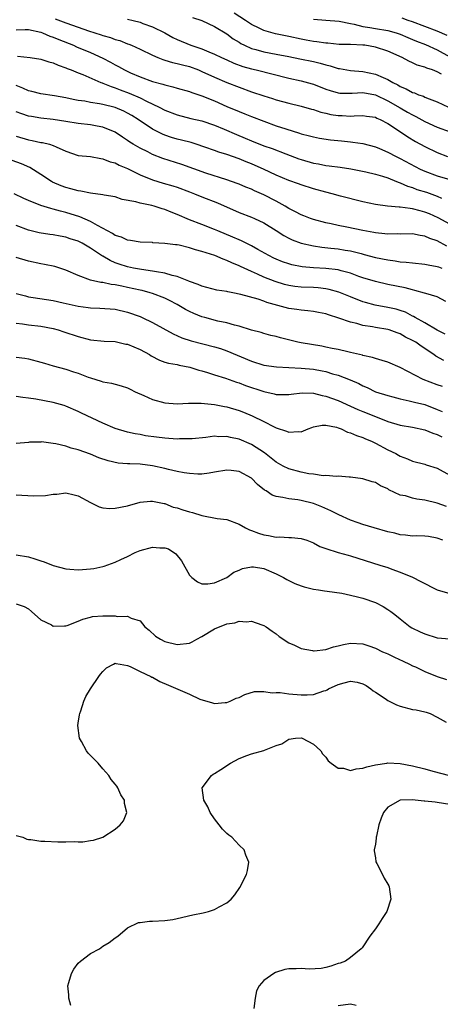
# Model space of a CAD drawing. Units: inches. Extents: x 2622000 to 2625000, y 1503000 to 1506000.
# Drawn here: x 2622142 to 2622209, y 1504628 to 1504787 of the extents above; entities that cross this region are included whole.
import ezdxf

# ---------------------------------------------------------------- set-up
doc = ezdxf.new("R2010")
doc.units = ezdxf.units.IN
doc.header["$MEASUREMENT"] = 0
doc.layers.add('LD26221503_2ft', color=133, linetype='Continuous')

msp = doc.modelspace()

# ---------------------------------------------------------------- linework, layer by layer
at = {"layer": 'LD26221503_2ft'}
for points, elevation in [([(2622147.27, 1504787.27), (2622149, 1504786.6), (2622151, 1504785.9), (2622152.67, 1504785.33), (2622154.7, 1504784.7), (2622155, 1504784.59), (2622156.24, 1504784.24), (2622157, 1504783.94), (2622157.74, 1504783.74), (2622159, 1504783.24), (2622159.18, 1504783.18), (2622159.61, 1504783), (2622161, 1504782.36), (2622163, 1504781.37), (2622163.85, 1504781), (2622164.68, 1504780.68), (2622165, 1504780.59), (2622166.22, 1504780.22), (2622167, 1504780.07), (2622167.83, 1504779.83), (2622169, 1504779.54), (2622170.42, 1504779), (2622171, 1504778.76), (2622173, 1504777.84), (2622175, 1504776.99), (2622177, 1504776.2), (2622179, 1504775.49), (2622181, 1504774.83), (2622182.4, 1504774.4), (2622183, 1504774.19), (2622185, 1504773.63), (2622187, 1504773.15), (2622188.68, 1504772.68), (2622189, 1504772.61), (2622190.19, 1504772.19), (2622191, 1504772.02), (2622191.82, 1504771.82), (2622193, 1504771.62), (2622193.62, 1504771.62), (2622195, 1504771.55), (2622195.6, 1504771.6), (2622197, 1504771.66), (2622197.56, 1504771.56), (2622199, 1504771.36), (2622199.24, 1504771.24), (2622199.78, 1504771), (2622201, 1504770.36), (2622203.08, 1504769), (2622204.22, 1504768.22), (2622205.47, 1504767.47), (2622207, 1504766.62), (2622209, 1504765.66), (2622210.64, 1504765)], 8088), ([(2622169.46, 1504787.46), (2622171, 1504786.99), (2622173, 1504786.04), (2622175, 1504784.82), (2622176.06, 1504784.06), (2622177, 1504783.5), (2622177.3, 1504783.3), (2622177.87, 1504783), (2622179, 1504782.48), (2622179.69, 1504782.31), (2622181, 1504781.94), (2622183, 1504781.58), (2622185, 1504781.18), (2622186.79, 1504780.79), (2622189, 1504780.35), (2622190.1, 1504780.1), (2622191, 1504779.84), (2622191.69, 1504779.69), (2622193, 1504779.26), (2622193.23, 1504779.23), (2622195, 1504778.91), (2622197, 1504778.73), (2622199, 1504778.32), (2622200.24, 1504777.76), (2622201, 1504777.48), (2622201.8, 1504777), (2622202.6, 1504776.6), (2622203, 1504776.34), (2622203.95, 1504775.95), (2622205, 1504775.36), (2622205.29, 1504775.29), (2622205.97, 1504775), (2622206.75, 1504774.75), (2622207, 1504774.62), (2622207.67, 1504774.33), (2622209, 1504773.85), (2622210.83, 1504773)], 8084), ([(2622209.68, 1504778.32), (2622209, 1504778.68), (2622208.22, 1504779), (2622207.3, 1504779.3), (2622207, 1504779.46), (2622205.77, 1504779.77), (2622205, 1504780.15), (2622204.41, 1504780.41), (2622203.32, 1504781), (2622201, 1504782.04), (2622199, 1504782.71), (2622197.28, 1504783), (2622197, 1504783.03), (2622195, 1504783.1), (2622193.13, 1504783.13), (2622191.31, 1504783.31), (2622191, 1504783.32), (2622189.56, 1504783.56), (2622189, 1504783.6), (2622187.84, 1504783.84), (2622187, 1504783.98), (2622185, 1504784.43), (2622182.86, 1504784.86), (2622181, 1504785.36), (2622180.26, 1504785.74), (2622179, 1504786.34), (2622178.04, 1504787), (2622176.18, 1504788.18)], 8082), ([(2622210.57, 1504784.57), (2622209, 1504785.27), (2622205, 1504786.76), (2622204.29, 1504787), (2622203.35, 1504787.35)], 8078), ([(2622159, 1504787.21), (2622159.9, 1504787), (2622161, 1504786.71), (2622161.46, 1504786.54), (2622163, 1504786), (2622164.99, 1504785), (2622166.27, 1504784.27), (2622167, 1504783.91), (2622169.22, 1504783), (2622171, 1504782.4), (2622172.09, 1504781.91), (2622173, 1504781.54), (2622174.14, 1504781), (2622175, 1504780.64), (2622176.13, 1504780.13), (2622177.59, 1504779.59), (2622179, 1504779.17), (2622179.76, 1504779), (2622185, 1504777.67), (2622187, 1504777.24), (2622188.77, 1504776.78), (2622189, 1504776.71), (2622191, 1504775.92), (2622191.69, 1504775.69), (2622193, 1504775.31), (2622193.28, 1504775.28), (2622195.24, 1504775.25), (2622197, 1504775.34), (2622199, 1504774.99), (2622201, 1504774.03), (2622203, 1504772.87), (2622204.21, 1504772.21), (2622205, 1504771.74), (2622205.51, 1504771.51), (2622207, 1504770.66), (2622209, 1504769.76), (2622211.06, 1504769)], 8086), ([(2622189, 1504787.2), (2622191, 1504787.07), (2622193.13, 1504786.87), (2622195, 1504786.5), (2622195.58, 1504786.42), (2622197, 1504786.05), (2622198.11, 1504785.88), (2622199, 1504785.69), (2622201, 1504785.36), (2622202.37, 1504785), (2622203, 1504784.79), (2622204.24, 1504784.24), (2622205, 1504783.95), (2622205.66, 1504783.66), (2622207.11, 1504783.11), (2622209, 1504782.26), (2622211, 1504781.14)], 8080), ([(2622141, 1504785.5), (2622142.46, 1504785.54), (2622143, 1504785.52), (2622145, 1504785.09), (2622145.24, 1504785), (2622146.46, 1504784.46), (2622147, 1504784.3), (2622147.91, 1504783.91), (2622150.25, 1504783), (2622150.76, 1504782.76), (2622153, 1504781.81), (2622155, 1504780.89), (2622156.24, 1504780.24), (2622157, 1504779.81), (2622157.54, 1504779.54), (2622158.48, 1504779), (2622159.44, 1504778.56), (2622161, 1504777.91), (2622163, 1504777.15), (2622164.7, 1504776.7), (2622165, 1504776.58), (2622166.3, 1504776.3), (2622167, 1504776.07), (2622169, 1504775.51), (2622169.35, 1504775.35), (2622171, 1504774.82), (2622173, 1504774), (2622175, 1504773.11), (2622177, 1504772.27), (2622177.92, 1504771.92), (2622179, 1504771.48), (2622181, 1504770.71), (2622183, 1504770), (2622184.52, 1504769.48), (2622186.77, 1504768.77), (2622187, 1504768.69), (2622188.36, 1504768.36), (2622189, 1504768.18), (2622190, 1504768), (2622191.74, 1504767.74), (2622193.55, 1504767.55), (2622195, 1504767.38), (2622195.36, 1504767.36), (2622197, 1504767.12), (2622199, 1504766.6), (2622199.68, 1504766.32), (2622201, 1504765.73), (2622202.37, 1504765), (2622203, 1504764.7), (2622205.42, 1504763.42), (2622206.24, 1504763), (2622207, 1504762.66), (2622209, 1504761.91), (2622211, 1504761.3)], 8090), ([(2622141.23, 1504781.23), (2622143.25, 1504781), (2622145, 1504780.76), (2622146.3, 1504780.3), (2622147, 1504780.16), (2622147.76, 1504779.76), (2622149, 1504779.37), (2622149.24, 1504779.24), (2622149.88, 1504779), (2622151, 1504778.54), (2622151.75, 1504778.25), (2622154.65, 1504777), (2622154.9, 1504776.9), (2622155, 1504776.88), (2622156.33, 1504776.33), (2622157, 1504776.13), (2622157.81, 1504775.81), (2622159.27, 1504775.27), (2622161, 1504774.49), (2622162.05, 1504773.95), (2622164.07, 1504773), (2622165, 1504772.51), (2622167, 1504771.73), (2622169.18, 1504771.18), (2622171, 1504770.77), (2622173, 1504770.08), (2622174.57, 1504769.43), (2622176.56, 1504768.56), (2622177.98, 1504767.98), (2622179, 1504767.53), (2622181, 1504766.75), (2622182.31, 1504766.31), (2622184.54, 1504765.46), (2622186.66, 1504764.66), (2622187, 1504764.55), (2622189, 1504763.96), (2622189.83, 1504763.83), (2622191, 1504763.58), (2622191.53, 1504763.53), (2622193.3, 1504763.3), (2622195.05, 1504763.05), (2622197.45, 1504762.55), (2622199, 1504762.17), (2622200.15, 1504761.85), (2622201, 1504761.58), (2622202.43, 1504761), (2622202.82, 1504760.82), (2622203, 1504760.78), (2622204.21, 1504760.21), (2622205, 1504759.99), (2622205.71, 1504759.71), (2622207.23, 1504759.23), (2622209, 1504758.6), (2622209.7, 1504758.3)], 8092), ([(2622211, 1504754.08), (2622209.12, 1504755.12), (2622207.74, 1504755.74), (2622207, 1504756.04), (2622206.23, 1504756.23), (2622205, 1504756.59), (2622204.6, 1504756.6), (2622203, 1504756.85), (2622202.84, 1504756.84), (2622200.97, 1504756.97), (2622199, 1504757.24), (2622197, 1504757.7), (2622193.37, 1504758.63), (2622192.03, 1504759), (2622191, 1504759.26), (2622189, 1504759.79), (2622187, 1504760.42), (2622186.59, 1504760.59), (2622185, 1504761.16), (2622183, 1504762.03), (2622180.94, 1504763), (2622179.59, 1504763.59), (2622179, 1504763.83), (2622178.15, 1504764.15), (2622177, 1504764.64), (2622175, 1504765.34), (2622173.72, 1504765.72), (2622173, 1504765.99), (2622171.46, 1504766.54), (2622170.06, 1504767), (2622169.26, 1504767.26), (2622167.67, 1504767.67), (2622167, 1504767.82), (2622166.1, 1504768.1), (2622165, 1504768.46), (2622164.62, 1504768.62), (2622163, 1504769.46), (2622160.71, 1504771), (2622159.66, 1504771.66), (2622159, 1504772.04), (2622158.36, 1504772.36), (2622157, 1504772.93), (2622155, 1504773.42), (2622154.46, 1504773.54), (2622153, 1504773.76), (2622152.06, 1504773.94), (2622151, 1504774.09), (2622150.22, 1504774.22), (2622149, 1504774.49), (2622147.18, 1504774.82), (2622145, 1504775.17), (2622143.54, 1504775.54), (2622143, 1504775.65), (2622142.06, 1504776.06), (2622141, 1504776.47)], 8094), ([(2622210.53, 1504750.53), (2622209, 1504751.37), (2622207.78, 1504751.78), (2622207, 1504752.17), (2622206.25, 1504752.25), (2622205, 1504752.53), (2622203, 1504752.48), (2622202.5, 1504752.5), (2622201, 1504752.45), (2622200.53, 1504752.53), (2622199, 1504752.67), (2622198.73, 1504752.73), (2622197, 1504753.05), (2622194.4, 1504753.6), (2622193, 1504753.88), (2622191.86, 1504754.14), (2622191, 1504754.31), (2622189, 1504754.83), (2622188.54, 1504755), (2622187.43, 1504755.43), (2622187, 1504755.59), (2622186.1, 1504756.1), (2622185, 1504756.64), (2622184.42, 1504757), (2622183, 1504757.79), (2622181, 1504758.83), (2622179.48, 1504759.48), (2622179, 1504759.72), (2622178.08, 1504760.08), (2622177, 1504760.53), (2622176.67, 1504760.67), (2622175, 1504761.27), (2622171.65, 1504762.35), (2622167.74, 1504763.74), (2622164.7, 1504764.7), (2622163, 1504765.37), (2622162.24, 1504765.76), (2622161, 1504766.36), (2622159.9, 1504767), (2622159.34, 1504767.34), (2622159, 1504767.6), (2622158.15, 1504768.15), (2622157, 1504768.95), (2622155, 1504769.76), (2622154.1, 1504769.9), (2622153, 1504770.12), (2622151, 1504770.37), (2622149, 1504770.69), (2622147, 1504770.98), (2622145, 1504771.2), (2622143.46, 1504771.46), (2622143, 1504771.56), (2622141.91, 1504771.91), (2622141, 1504772.25)], 8096), ([(2622141, 1504768.28), (2622143, 1504767.7), (2622143.6, 1504767.6), (2622145, 1504767.3), (2622145.27, 1504767.27), (2622146.39, 1504767), (2622147, 1504766.8), (2622147.44, 1504766.56), (2622149, 1504765.86), (2622151, 1504765.18), (2622153, 1504765), (2622154.68, 1504764.68), (2622155, 1504764.67), (2622156.17, 1504764.17), (2622157, 1504763.99), (2622157.64, 1504763.64), (2622159, 1504763.09), (2622161, 1504762.07), (2622163, 1504761.23), (2622164.71, 1504760.71), (2622166.27, 1504760.27), (2622167, 1504760.04), (2622169, 1504759.32), (2622169.82, 1504759), (2622171, 1504758.51), (2622173.51, 1504757.51), (2622177, 1504755.99), (2622179, 1504755.2), (2622179.46, 1504755), (2622181, 1504754.29), (2622183, 1504753.05), (2622184.24, 1504752.24), (2622185, 1504751.84), (2622185.56, 1504751.56), (2622187.01, 1504751.01), (2622189, 1504750.56), (2622190.36, 1504750.36), (2622191.78, 1504750.22), (2622193, 1504750.08), (2622194.12, 1504749.88), (2622195, 1504749.75), (2622196.68, 1504749.32), (2622197.2, 1504749.2), (2622199, 1504748.72), (2622201, 1504748.31), (2622202.17, 1504748.17), (2622203, 1504748.01), (2622203.96, 1504747.96), (2622205, 1504747.81), (2622207, 1504747.64), (2622207.5, 1504747.5), (2622209, 1504747.26), (2622209.17, 1504747.17), (2622209.73, 1504747)], 8098), ([(2622210.4, 1504741.6), (2622209, 1504742.35), (2622207.13, 1504742.87), (2622206.95, 1504742.95), (2622205.39, 1504743.39), (2622205, 1504743.45), (2622203.8, 1504743.8), (2622201, 1504744.36), (2622199, 1504744.8), (2622197, 1504745.42), (2622196.35, 1504745.65), (2622195, 1504746.15), (2622193.46, 1504746.54), (2622193, 1504746.68), (2622191, 1504746.92), (2622189.03, 1504747.03), (2622187.2, 1504747.2), (2622185.53, 1504747.53), (2622185, 1504747.67), (2622184.02, 1504748.02), (2622183, 1504748.41), (2622182.6, 1504748.6), (2622181.78, 1504749), (2622180.02, 1504749.98), (2622179, 1504750.57), (2622178.14, 1504751), (2622177.4, 1504751.4), (2622177, 1504751.56), (2622176.01, 1504752.01), (2622173.57, 1504753), (2622173, 1504753.25), (2622171, 1504754.03), (2622169, 1504754.79), (2622167, 1504755.65), (2622166.03, 1504756.03), (2622165, 1504756.46), (2622164.57, 1504756.57), (2622163.27, 1504757), (2622162.9, 1504757.1), (2622161, 1504757.46), (2622160.31, 1504757.69), (2622158.09, 1504758.09), (2622157, 1504758.49), (2622155.21, 1504758.79), (2622155, 1504758.85), (2622153, 1504759.07), (2622151.42, 1504759.42), (2622151, 1504759.45), (2622149.82, 1504759.82), (2622149, 1504760.03), (2622148.28, 1504760.28), (2622146.89, 1504760.89), (2622146.69, 1504761), (2622145, 1504762.12), (2622143.23, 1504763.23), (2622141.84, 1504763.84), (2622139, 1504764.86)], 8100), ([(2622210.29, 1504736.29), (2622209, 1504736.98), (2622207, 1504738.15), (2622205.43, 1504739), (2622205.17, 1504739.17), (2622205, 1504739.23), (2622203.84, 1504739.84), (2622203, 1504740.13), (2622202.33, 1504740.33), (2622201, 1504740.64), (2622198.99, 1504740.99), (2622197.42, 1504741.42), (2622197, 1504741.55), (2622195, 1504742.34), (2622193.11, 1504743.11), (2622191.54, 1504743.54), (2622191, 1504743.63), (2622189.78, 1504743.78), (2622189, 1504743.83), (2622187, 1504743.93), (2622186.02, 1504744.02), (2622185, 1504744.17), (2622184.33, 1504744.33), (2622182.8, 1504744.8), (2622181, 1504745.54), (2622179.99, 1504746.01), (2622179, 1504746.42), (2622177.24, 1504747.24), (2622177, 1504747.36), (2622175.82, 1504747.82), (2622175, 1504748.23), (2622174.41, 1504748.41), (2622173.07, 1504749), (2622171, 1504749.67), (2622169.94, 1504749.94), (2622169, 1504750.27), (2622167.33, 1504750.67), (2622167, 1504750.73), (2622166.75, 1504750.75), (2622165, 1504750.97), (2622163.09, 1504751.09), (2622163, 1504751.11), (2622161, 1504751.2), (2622159.47, 1504751.47), (2622159, 1504751.5), (2622157.99, 1504751.99), (2622157, 1504752.28), (2622156.58, 1504752.58), (2622154.11, 1504753.89), (2622153, 1504754.54), (2622151.29, 1504755.29), (2622149, 1504755.98), (2622148.17, 1504756.17), (2622147, 1504756.51), (2622146.6, 1504756.6), (2622145, 1504757.12), (2622143, 1504757.92), (2622142.25, 1504758.25), (2622140.67, 1504759)], 8102), ([(2622210.04, 1504732.04), (2622208.76, 1504732.76), (2622208.44, 1504733), (2622206.37, 1504734.37), (2622205.51, 1504735), (2622205, 1504735.3), (2622203.85, 1504735.85), (2622203, 1504736.34), (2622202.51, 1504736.51), (2622201.23, 1504737), (2622201, 1504737.07), (2622199, 1504737.38), (2622198.52, 1504737.48), (2622197, 1504737.72), (2622195.98, 1504738.02), (2622195, 1504738.24), (2622193.09, 1504738.91), (2622191.41, 1504739.41), (2622191, 1504739.57), (2622189.81, 1504739.81), (2622189, 1504739.99), (2622188.09, 1504740.09), (2622187, 1504740.17), (2622186.29, 1504740.29), (2622185, 1504740.45), (2622181.45, 1504741.45), (2622181, 1504741.63), (2622180.05, 1504741.95), (2622177.27, 1504742.73), (2622175.96, 1504743), (2622175.15, 1504743.15), (2622175, 1504743.2), (2622173.42, 1504743.42), (2622171, 1504744.04), (2622170.36, 1504744.36), (2622169, 1504744.83), (2622168.89, 1504744.89), (2622167, 1504745.65), (2622166.2, 1504745.8), (2622165, 1504746.17), (2622163.64, 1504746.36), (2622163, 1504746.49), (2622161.25, 1504746.75), (2622159.95, 1504747), (2622159, 1504747.2), (2622157.64, 1504747.64), (2622157, 1504747.86), (2622156.18, 1504748.19), (2622155, 1504748.9), (2622154.93, 1504748.93), (2622153, 1504750.23), (2622151.67, 1504751), (2622151, 1504751.34), (2622149.73, 1504751.73), (2622149, 1504751.97), (2622148.12, 1504752.12), (2622147, 1504752.34), (2622146.41, 1504752.41), (2622144.7, 1504752.7), (2622143, 1504753.12), (2622141, 1504753.86)], 8104), ([(2622209.83, 1504727.83), (2622209, 1504728.13), (2622206.73, 1504729), (2622203, 1504730.92), (2622201, 1504731.76), (2622200.08, 1504732.08), (2622199, 1504732.37), (2622198.55, 1504732.55), (2622197, 1504732.88), (2622196.91, 1504732.91), (2622195, 1504733.35), (2622194.57, 1504733.43), (2622193, 1504733.81), (2622192.01, 1504733.99), (2622191, 1504734.22), (2622190.35, 1504734.35), (2622187, 1504734.89), (2622186.48, 1504735), (2622183.69, 1504735.69), (2622183, 1504735.91), (2622182.11, 1504736.11), (2622181, 1504736.41), (2622180.56, 1504736.56), (2622179, 1504736.97), (2622177, 1504737.6), (2622176.23, 1504737.77), (2622175, 1504738.14), (2622173.57, 1504738.43), (2622171.46, 1504739), (2622171, 1504739.13), (2622169.67, 1504739.67), (2622169, 1504739.98), (2622168.32, 1504740.32), (2622167, 1504741.1), (2622165.76, 1504741.76), (2622165, 1504742.14), (2622163, 1504742.9), (2622162.66, 1504743), (2622161.34, 1504743.34), (2622161, 1504743.4), (2622159, 1504743.86), (2622158.04, 1504744.04), (2622157, 1504744.29), (2622156.35, 1504744.35), (2622155, 1504744.66), (2622154.68, 1504744.68), (2622153, 1504745.06), (2622151, 1504745.78), (2622149, 1504746.64), (2622147.23, 1504747.23), (2622145.59, 1504747.59), (2622145, 1504747.69), (2622143, 1504748.11), (2622141, 1504748.71)], 8106), ([(2622141, 1504742.89), (2622142.48, 1504742.48), (2622143, 1504742.35), (2622143.74, 1504742.26), (2622147, 1504741.75), (2622148.61, 1504741.39), (2622151, 1504740.82), (2622152.61, 1504740.61), (2622153, 1504740.54), (2622154.5, 1504740.5), (2622157, 1504740.34), (2622159, 1504739.88), (2622161, 1504739.15), (2622161.35, 1504739), (2622163, 1504738.19), (2622166.35, 1504736.34), (2622167.74, 1504735.74), (2622169.25, 1504735.25), (2622173, 1504734.26), (2622173.97, 1504733.97), (2622175, 1504733.62), (2622179, 1504731.94), (2622181, 1504731.32), (2622183.01, 1504731.01), (2622185, 1504730.9), (2622187, 1504730.82), (2622189, 1504730.66), (2622190.4, 1504730.4), (2622191, 1504730.26), (2622192.09, 1504729.91), (2622193, 1504729.66), (2622194.95, 1504728.95), (2622196.32, 1504728.32), (2622197, 1504727.96), (2622197.67, 1504727.67), (2622199, 1504727.01), (2622201, 1504726.38), (2622201.84, 1504726.16), (2622203, 1504725.86), (2622204.45, 1504725.55), (2622205.32, 1504725.32), (2622207, 1504724.92), (2622209, 1504724.16), (2622209.8, 1504723.8)], 8108), ([(2622141, 1504738.1), (2622142, 1504738), (2622143, 1504737.84), (2622145, 1504737.58), (2622147, 1504737.2), (2622147.77, 1504737), (2622148.71, 1504736.71), (2622151, 1504735.95), (2622153, 1504735.42), (2622155.2, 1504735.2), (2622157, 1504735.11), (2622158.72, 1504734.72), (2622159, 1504734.68), (2622161, 1504733.84), (2622162.51, 1504733), (2622162.81, 1504732.81), (2622164.12, 1504732.12), (2622165, 1504731.81), (2622165.61, 1504731.61), (2622167, 1504731.39), (2622167.31, 1504731.31), (2622169.05, 1504731), (2622170.51, 1504730.51), (2622171, 1504730.38), (2622171.89, 1504730.11), (2622173, 1504729.74), (2622174.81, 1504729.19), (2622176.56, 1504728.56), (2622177, 1504728.43), (2622178.03, 1504728.03), (2622181, 1504727.04), (2622182.68, 1504726.68), (2622183, 1504726.57), (2622183.45, 1504726.55), (2622185, 1504726.55), (2622185.38, 1504726.62), (2622187.18, 1504726.82), (2622189, 1504726.78), (2622190.4, 1504726.4), (2622191, 1504726.31), (2622193, 1504725.59), (2622195, 1504724.69), (2622196.15, 1504724.15), (2622197, 1504723.79), (2622199, 1504723), (2622201, 1504722.22), (2622203, 1504721.63), (2622205, 1504721.3), (2622207, 1504720.86), (2622208.3, 1504720.3), (2622209, 1504720.07), (2622209.71, 1504719.71)], 8110), ([(2622141, 1504732.6), (2622142.41, 1504732.41), (2622143, 1504732.32), (2622145, 1504731.8), (2622145.6, 1504731.6), (2622147, 1504731.21), (2622149, 1504730.63), (2622150.24, 1504730.24), (2622151, 1504729.98), (2622152.65, 1504729.35), (2622153, 1504729.23), (2622154.73, 1504728.73), (2622155, 1504728.61), (2622156.4, 1504728.4), (2622157, 1504728.22), (2622157.98, 1504727.98), (2622159, 1504727.64), (2622159.41, 1504727.41), (2622160.24, 1504727), (2622161.61, 1504726.39), (2622163, 1504725.75), (2622165, 1504725.19), (2622167, 1504725.06), (2622168.85, 1504725.15), (2622169, 1504725.14), (2622170.85, 1504725.15), (2622173, 1504724.95), (2622174.62, 1504724.62), (2622175, 1504724.56), (2622177, 1504723.96), (2622177.7, 1504723.7), (2622179.13, 1504723.13), (2622181, 1504722.22), (2622182.65, 1504721.35), (2622183, 1504721.19), (2622184.65, 1504720.65), (2622185, 1504720.45), (2622186.58, 1504720.58), (2622187, 1504720.51), (2622188.12, 1504721), (2622188.75, 1504721.25), (2622189, 1504721.32), (2622190.39, 1504721.61), (2622191, 1504721.6), (2622192.74, 1504721.26), (2622193, 1504721.18), (2622193.46, 1504721), (2622194.49, 1504720.49), (2622195, 1504720.37), (2622195.94, 1504719.94), (2622197, 1504719.59), (2622197.41, 1504719.41), (2622198.39, 1504719), (2622198.8, 1504718.8), (2622199, 1504718.71), (2622201, 1504717.62), (2622202.28, 1504717), (2622202.74, 1504716.74), (2622203, 1504716.58), (2622204.18, 1504716.18), (2622205, 1504715.8), (2622207, 1504715.28), (2622207.2, 1504715.2), (2622209, 1504714.67), (2622211, 1504713.54)], 8112), ([(2622210.48, 1504708.48), (2622209, 1504709.02), (2622207, 1504709.51), (2622205.67, 1504709.67), (2622205, 1504709.81), (2622203.84, 1504710.16), (2622203, 1504710.31), (2622201.18, 1504711.18), (2622201, 1504711.3), (2622199.82, 1504711.82), (2622199, 1504712.34), (2622198.47, 1504712.47), (2622197, 1504712.94), (2622195, 1504713.21), (2622194.79, 1504713.21), (2622193, 1504713.35), (2622192.7, 1504713.3), (2622191, 1504713.48), (2622190.56, 1504713.44), (2622189, 1504713.68), (2622188.26, 1504713.74), (2622187, 1504713.99), (2622185, 1504714.55), (2622184.11, 1504715), (2622183, 1504715.65), (2622181.12, 1504717.12), (2622179, 1504718.46), (2622177, 1504719.32), (2622175.6, 1504719.6), (2622175, 1504719.77), (2622173.74, 1504719.74), (2622173, 1504719.8), (2622171.62, 1504719.62), (2622169.42, 1504719.42), (2622169, 1504719.37), (2622167.37, 1504719.37), (2622167, 1504719.35), (2622165, 1504719.48), (2622163.64, 1504719.64), (2622161.89, 1504719.89), (2622161, 1504720.07), (2622160.2, 1504720.2), (2622159, 1504720.45), (2622157, 1504721.04), (2622155, 1504721.92), (2622151.54, 1504723.54), (2622151, 1504723.81), (2622149, 1504724.67), (2622148.76, 1504724.76), (2622147, 1504725.25), (2622144.2, 1504725.8), (2622143, 1504725.99), (2622142.07, 1504726.07), (2622141, 1504726.24)], 8114), ([(2622209.88, 1504703), (2622209, 1504703.36), (2622207.59, 1504703.59), (2622207, 1504703.64), (2622205.71, 1504703.71), (2622205, 1504703.66), (2622203.85, 1504703.85), (2622203, 1504703.9), (2622202.13, 1504704.13), (2622201, 1504704.38), (2622198.79, 1504705), (2622197, 1504705.53), (2622196.2, 1504705.8), (2622195, 1504706.23), (2622193.11, 1504707.11), (2622193, 1504707.15), (2622191.78, 1504707.78), (2622190.38, 1504708.38), (2622189, 1504708.96), (2622187, 1504709.45), (2622186.46, 1504709.54), (2622185, 1504709.68), (2622184.08, 1504709.92), (2622183, 1504710.05), (2622182.31, 1504710.31), (2622181.35, 1504711), (2622181.12, 1504711.12), (2622179.99, 1504711.99), (2622179, 1504713.03), (2622177, 1504714.12), (2622175.72, 1504714.28), (2622175, 1504714.34), (2622173, 1504713.99), (2622172.15, 1504713.85), (2622171, 1504713.69), (2622170.31, 1504713.69), (2622169, 1504713.78), (2622168.11, 1504713.89), (2622167, 1504714.13), (2622165.58, 1504714.42), (2622165, 1504714.59), (2622163.01, 1504715.01), (2622161, 1504715.28), (2622159.34, 1504715.34), (2622159, 1504715.37), (2622157.47, 1504715.47), (2622155.83, 1504715.83), (2622154.35, 1504716.35), (2622153, 1504716.9), (2622151, 1504717.64), (2622149.9, 1504717.9), (2622149, 1504718.2), (2622147.41, 1504718.59), (2622147, 1504718.63), (2622145.11, 1504718.89), (2622145, 1504718.87), (2622143.15, 1504718.85), (2622143, 1504718.82), (2622141, 1504718.66)], 8116), ([(2622141, 1504710.36), (2622143.79, 1504710.21), (2622145.75, 1504710.25), (2622147, 1504710.44), (2622147.56, 1504710.45), (2622149, 1504710.65), (2622150.36, 1504710.36), (2622151, 1504710.19), (2622153, 1504709.09), (2622153.21, 1504709), (2622154.39, 1504708.39), (2622155, 1504708.27), (2622156.15, 1504708.15), (2622157, 1504708.18), (2622159, 1504708.56), (2622161, 1504709.14), (2622162.68, 1504709.32), (2622163, 1504709.31), (2622164.92, 1504708.92), (2622165, 1504708.92), (2622166.37, 1504708.37), (2622167, 1504708.25), (2622167.91, 1504707.91), (2622169, 1504707.59), (2622169.48, 1504707.48), (2622171, 1504707), (2622173.48, 1504706.52), (2622175, 1504706.34), (2622177, 1504705.58), (2622178.03, 1504705), (2622178.68, 1504704.68), (2622179, 1504704.57), (2622180.14, 1504704.14), (2622181, 1504703.88), (2622181.76, 1504703.76), (2622183, 1504703.51), (2622183.54, 1504703.54), (2622185, 1504703.46), (2622185.45, 1504703.45), (2622187, 1504703.31), (2622187.92, 1504703), (2622189, 1504702.59), (2622190.02, 1504702.02), (2622191, 1504701.69), (2622193, 1504701.05), (2622194.58, 1504700.58), (2622195, 1504700.48), (2622199.7, 1504699), (2622201, 1504698.58), (2622201.68, 1504698.32), (2622203, 1504697.85), (2622205, 1504697.02), (2622206.36, 1504696.36), (2622209, 1504694.99), (2622211, 1504694.39)], 8118), ([(2622141, 1504700.64), (2622143, 1504700.31), (2622144.02, 1504700.02), (2622145, 1504699.68), (2622145.53, 1504699.53), (2622147, 1504698.91), (2622149, 1504698.37), (2622149.66, 1504698.34), (2622151, 1504698.24), (2622151.7, 1504698.3), (2622153, 1504698.37), (2622153.54, 1504698.46), (2622155, 1504698.75), (2622155.19, 1504698.81), (2622157, 1504699.46), (2622157.9, 1504699.9), (2622159, 1504700.39), (2622160.22, 1504701), (2622160.75, 1504701.25), (2622161, 1504701.34), (2622163, 1504701.89), (2622164.22, 1504701.78), (2622165, 1504701.79), (2622165.61, 1504701.61), (2622166.79, 1504700.79), (2622167.67, 1504699.67), (2622169, 1504697.34), (2622169.39, 1504697), (2622170.3, 1504696.3), (2622171, 1504695.95), (2622171.97, 1504695.97), (2622173, 1504696.1), (2622175, 1504696.98), (2622176.13, 1504697.87), (2622177, 1504698.16), (2622177.55, 1504698.45), (2622179, 1504698.71), (2622179.3, 1504698.7), (2622181, 1504698.45), (2622183, 1504697.59), (2622184.19, 1504697), (2622184.68, 1504696.68), (2622185, 1504696.49), (2622186.02, 1504696.02), (2622187, 1504695.62), (2622187.49, 1504695.49), (2622189, 1504695.12), (2622189.84, 1504695), (2622190.81, 1504694.81), (2622191.22, 1504694.78), (2622193.56, 1504694.44), (2622195, 1504694.13), (2622196.12, 1504693.88), (2622197, 1504693.62), (2622199, 1504692.93), (2622200.28, 1504692.28), (2622201, 1504691.82), (2622201.51, 1504691.51), (2622202.16, 1504691), (2622203, 1504690.28), (2622204.63, 1504689), (2622204.86, 1504688.86), (2622206.22, 1504688.22), (2622207, 1504687.88), (2622209, 1504687.26), (2622211, 1504687.09)], 8120), ([(2622141, 1504692.74), (2622142.31, 1504692.31), (2622143, 1504691.94), (2622143.48, 1504691.48), (2622145, 1504690.16), (2622146.68, 1504689.32), (2622147, 1504689.13), (2622148.81, 1504689.19), (2622149, 1504689.17), (2622149.25, 1504689.25), (2622151, 1504689.92), (2622151.74, 1504690.26), (2622153, 1504690.6), (2622153.34, 1504690.66), (2622155, 1504690.81), (2622155.22, 1504690.78), (2622157, 1504690.77), (2622157.31, 1504690.69), (2622159, 1504690.73), (2622159.59, 1504690.41), (2622161, 1504689.98), (2622161.8, 1504689), (2622162.47, 1504688.47), (2622163.52, 1504687.52), (2622164.3, 1504687), (2622165, 1504686.67), (2622167, 1504686.15), (2622169, 1504686.35), (2622169.43, 1504686.57), (2622170.19, 1504687), (2622171, 1504687.43), (2622173, 1504688.69), (2622175, 1504689.52), (2622176.32, 1504689.68), (2622177, 1504689.93), (2622178.19, 1504689.81), (2622179, 1504689.92), (2622180.66, 1504689.34), (2622181, 1504689.24), (2622181.38, 1504689), (2622182.31, 1504688.31), (2622183, 1504687.86), (2622183.45, 1504687.45), (2622185, 1504686.45), (2622185.96, 1504686.04), (2622187, 1504685.51), (2622188.82, 1504685.18), (2622189, 1504685.13), (2622189.14, 1504685.14), (2622191, 1504685.37), (2622192.22, 1504685.78), (2622193, 1504685.95), (2622193.85, 1504686.15), (2622195, 1504686.37), (2622197, 1504686.27), (2622197.92, 1504685.92), (2622199, 1504685.57), (2622200.17, 1504685), (2622200.74, 1504684.74), (2622201, 1504684.64), (2622202.1, 1504684.1), (2622203.49, 1504683.49), (2622204.53, 1504683), (2622205, 1504682.73), (2622205.47, 1504682.53), (2622207, 1504681.8), (2622209, 1504681.01), (2622210.49, 1504680.49)], 8122), ([(2622141, 1504655.29), (2622142.09, 1504655), (2622142.7, 1504654.7), (2622143, 1504654.66), (2622143.35, 1504654.65), (2622145, 1504654.39), (2622145.62, 1504654.38), (2622147.73, 1504654.27), (2622149, 1504654.27), (2622150.34, 1504654.34), (2622151, 1504654.28), (2622151.74, 1504654.26), (2622153, 1504654.48), (2622153.48, 1504654.52), (2622155, 1504655.04), (2622157, 1504656.3), (2622157.78, 1504657), (2622158.34, 1504657.66), (2622158.87, 1504659), (2622158.48, 1504660.48), (2622158.51, 1504661), (2622157.88, 1504661.88), (2622157.42, 1504663), (2622157.24, 1504663.24), (2622157, 1504663.57), (2622156.35, 1504664.35), (2622155.98, 1504665), (2622155, 1504666.08), (2622154.22, 1504667), (2622152.62, 1504668.62), (2622152.36, 1504669), (2622151.55, 1504670.46), (2622151.22, 1504671), (2622150.93, 1504673.07), (2622151, 1504673.43), (2622151.2, 1504674.8), (2622151.26, 1504675), (2622151.44, 1504675.44), (2622151.93, 1504677), (2622152.24, 1504677.76), (2622153, 1504679), (2622154.34, 1504681), (2622154.62, 1504681.38), (2622155, 1504681.81), (2622155.61, 1504682.39), (2622156.7, 1504683), (2622157, 1504683.14), (2622157.1, 1504683.1), (2622157.78, 1504683), (2622159, 1504682.79), (2622159.38, 1504682.62), (2622161, 1504681.78), (2622162.75, 1504681), (2622162.9, 1504680.9), (2622163, 1504680.86), (2622164.19, 1504680.19), (2622165.6, 1504679.6), (2622169, 1504678.12), (2622170.65, 1504677.35), (2622172.72, 1504676.72), (2622173, 1504676.62), (2622174.76, 1504676.76), (2622175, 1504676.8), (2622175.53, 1504677), (2622176.53, 1504677.46), (2622177, 1504677.61), (2622177.93, 1504678.07), (2622179.47, 1504678.54), (2622181, 1504678.56), (2622182.34, 1504678.34), (2622183, 1504678.4), (2622183.61, 1504678.39), (2622185, 1504678.21), (2622187, 1504678.04), (2622187.97, 1504678.03), (2622189, 1504678.1), (2622190.66, 1504678.66), (2622191, 1504678.74), (2622191.19, 1504678.81), (2622191.45, 1504679), (2622193, 1504679.7), (2622193.98, 1504679.98), (2622195, 1504680.24), (2622196.05, 1504680.05), (2622197, 1504679.79), (2622197.51, 1504679.51), (2622198.27, 1504679), (2622198.65, 1504678.65), (2622199, 1504678.47), (2622200.56, 1504677.44), (2622201, 1504677.13), (2622201.22, 1504677), (2622202.39, 1504676.39), (2622203, 1504676.21), (2622205, 1504675.67), (2622205.6, 1504675.6), (2622207, 1504675.28), (2622207.22, 1504675.22), (2622207.85, 1504675), (2622209, 1504674.43), (2622210.41, 1504673.59)], 8124), ([(2622149.84, 1504627.84), (2622149.52, 1504629), (2622149.53, 1504629.53), (2622149.36, 1504631), (2622149.53, 1504631.53), (2622149.94, 1504633), (2622150.32, 1504633.68), (2622151, 1504634.65), (2622151.4, 1504635), (2622153, 1504636.22), (2622154.43, 1504637), (2622155, 1504637.4), (2622156, 1504638), (2622157, 1504638.74), (2622157.39, 1504639), (2622159, 1504640.36), (2622160.77, 1504641.23), (2622161, 1504641.23), (2622162.55, 1504641.45), (2622163, 1504641.43), (2622165, 1504641.55), (2622166.27, 1504641.73), (2622167, 1504641.87), (2622169.53, 1504642.47), (2622171.19, 1504642.81), (2622172.05, 1504643), (2622173, 1504643.31), (2622173.76, 1504643.76), (2622175, 1504644.39), (2622175.72, 1504645), (2622176.28, 1504645.72), (2622177.09, 1504646.91), (2622178.21, 1504649), (2622178.37, 1504649.63), (2622178.57, 1504651), (2622178.1, 1504652.1), (2622177.8, 1504653), (2622177, 1504653.74), (2622175.8, 1504655), (2622175.34, 1504655.34), (2622175, 1504655.62), (2622174.29, 1504656.29), (2622173.77, 1504657), (2622173, 1504658), (2622172.31, 1504659), (2622171.94, 1504659.94), (2622171.29, 1504661), (2622171.04, 1504663), (2622172.52, 1504665), (2622172.81, 1504665.19), (2622173, 1504665.29), (2622174.02, 1504665.98), (2622175.59, 1504667), (2622177, 1504667.75), (2622178.22, 1504668.22), (2622179, 1504668.5), (2622181, 1504669.05), (2622181.1, 1504669.1), (2622183, 1504669.83), (2622183.88, 1504670.12), (2622185, 1504670.88), (2622186.11, 1504671), (2622187, 1504671.05), (2622187.18, 1504671), (2622189, 1504670.07), (2622189.55, 1504669.55), (2622190.17, 1504669), (2622190.47, 1504668.47), (2622191, 1504667.96), (2622191.38, 1504667.38), (2622191.85, 1504667), (2622193, 1504666.17), (2622193.85, 1504666.15), (2622195, 1504665.79), (2622195.91, 1504666.09), (2622197, 1504666.15), (2622197.62, 1504666.38), (2622199, 1504666.7), (2622200.83, 1504667), (2622201, 1504667.04), (2622203, 1504666.92), (2622205, 1504666.53), (2622207, 1504666.05), (2622208.29, 1504665.71), (2622210.97, 1504664.97)], 8126), ([(2622211, 1504660.32), (2622209, 1504660.64), (2622208.66, 1504660.66), (2622207, 1504660.86), (2622206.85, 1504660.85), (2622204.95, 1504661.05), (2622202.99, 1504661.01), (2622201, 1504659.88), (2622200.3, 1504659), (2622199.91, 1504658.09), (2622199.58, 1504657), (2622199.17, 1504655.17), (2622199.14, 1504655), (2622199.15, 1504654.85), (2622199, 1504653.87), (2622198.82, 1504653), (2622198.82, 1504652.82), (2622199, 1504651.66), (2622199.06, 1504651.06), (2622199.24, 1504650.76), (2622200.16, 1504649), (2622200.41, 1504648.41), (2622201, 1504647.42), (2622201.15, 1504647.15), (2622201.25, 1504647), (2622201.5, 1504645), (2622200.86, 1504643), (2622200.11, 1504641.89), (2622199.54, 1504641), (2622199, 1504640.23), (2622198.09, 1504639), (2622196.84, 1504637.16), (2622196.71, 1504637), (2622195, 1504635.59), (2622194.18, 1504635), (2622193.32, 1504634.68), (2622193, 1504634.62), (2622191.82, 1504634.18), (2622191, 1504633.96), (2622190.22, 1504633.78), (2622188.3, 1504633.7), (2622187, 1504633.82), (2622186.23, 1504633.77), (2622185, 1504633.73), (2622184.38, 1504633.62), (2622182.86, 1504633.14), (2622182.61, 1504633), (2622181, 1504631.87), (2622180.23, 1504631), (2622179.79, 1504630.21), (2622179.58, 1504629), (2622179.35, 1504627.35)], 8128), ([(2622193, 1504627.84), (2622195, 1504628.11), (2622195.88, 1504627.88)], 8130)]:
    msp.add_lwpolyline(points, dxfattribs=dict(at, elevation=elevation))

doc.saveas('drawing.dxf')
